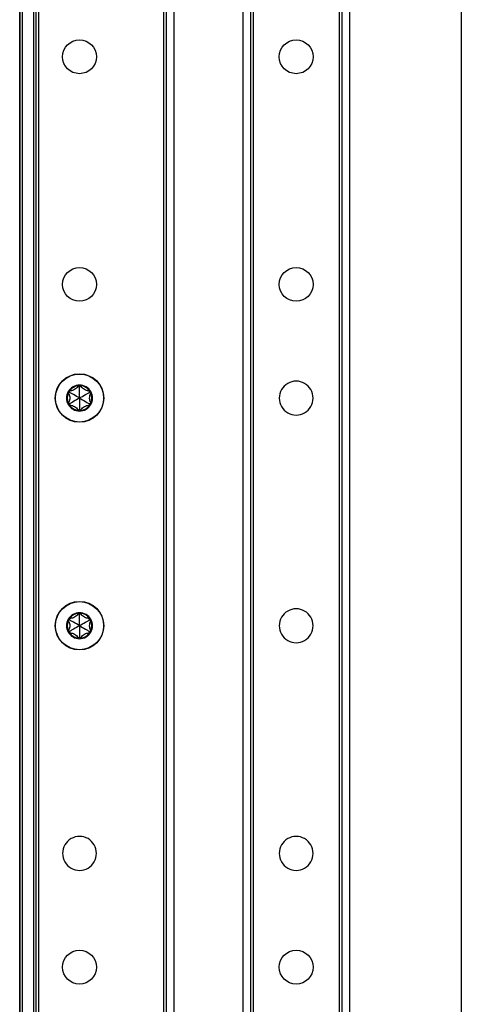
# Model space of a CAD drawing. Units: inches. Extents: x 18 to 59, y 20 to 130.
# Drawn here: x 49 to 53, y 57 to 65 of the extents above; entities that cross this region are included whole.
import ezdxf

# ---------------------------------------------------------------- set-up
doc = ezdxf.new("R2010")
doc.units = ezdxf.units.IN
doc.header["$LTSCALE"] = 6.4
doc.header["$MEASUREMENT"] = 0

msp = doc.modelspace()

# ---------------------------------------------------------------- linework, layer by layer
for p, q in [((49.3076, 20.143), (49.3076, 99.768)), ((49.3076, 99.768), (49.3076, 20.143)), ((49.3276, 99.768), (49.3276, 20.143)), ((49.4126, 99.768), (49.4126, 20.143)), ((49.4326, 99.768), (49.4326, 20.143)), ((49.4526, 99.768), (49.4526, 20.143)), ((50.4126, 99.768), (50.4126, 20.143)), ((50.4326, 99.768), (50.4326, 20.143)), ((50.4926, 99.768), (50.4926, 20.143)), ((51.0226, 99.768), (51.0226, 20.143)), ((51.0826, 99.768), (51.0826, 20.143)), ((51.7826, 99.768), (51.7826, 20.143)), ((51.8426, 99.768), (51.8426, 20.143)), ((52.7022, 99.768), (52.7022, 20.143)), ((51.1026, 83.4273), (51.1026, 21.6077)), ((51.7626, 83.431), (51.7626, 21.604)), ((49.7676, 61.794), (49.7568, 61.7994)), ((49.7676, 61.794), (49.7783, 61.7994)), ((49.6913, 61.75), (49.6813, 61.7434)), ((49.6913, 61.75), (49.6921, 61.762)), ((49.8438, 61.75), (49.843, 61.762)), ((49.8438, 61.75), (49.8538, 61.7434)), ((49.6913, 61.662), (49.6813, 61.6686)), ((49.6913, 61.662), (49.6921, 61.65)), ((49.8438, 61.662), (49.843, 61.65)), ((49.8438, 61.662), (49.8538, 61.6686)), ((49.7676, 61.618), (49.7568, 61.6126)), ((49.7676, 61.618), (49.7783, 61.6126)), ((49.7676, 60.044), (49.7568, 60.0494)), ((49.7676, 60.044), (49.7783, 60.0494)), ((49.6913, 60), (49.6813, 59.9934)), ((49.6913, 60), (49.6921, 60.012)), ((49.8438, 60), (49.843, 60.012)), ((49.8438, 60), (49.8538, 59.9934)), ((49.6913, 59.912), (49.6813, 59.9186)), ((49.6913, 59.912), (49.6921, 59.9)), ((49.8438, 59.912), (49.843, 59.9)), ((49.8438, 59.912), (49.8538, 59.9186)), ((49.7676, 59.868), (49.7568, 59.8626)), ((49.7676, 59.868), (49.7783, 59.8626))]:
    msp.add_line(p, q)
for centre, radius in [((49.7676, 64.33), 0.13), ((51.4326, 64.33), 0.13), ((49.7676, 62.58), 0.13), ((51.4326, 62.58), 0.13), ((49.7676, 61.706), 0.1865), ((49.7676, 61.706), 0.1848), ((49.7676, 59.956), 0.1865), ((49.7676, 59.956), 0.1848), ((49.7676, 57.331), 0.13), ((51.4326, 57.331), 0.13)]:
    msp.add_circle(centre, radius)
for centre, radius, start, end in [((49.7676, 61.706), 0.1, 90, 150), ((49.7676, 61.706), 0.095, 96.11065, 143.88935), ((49.7676, 61.794), 0.012, 90, 147.42846), ((49.7676, 61.706), 0.1, 30.00014, 90), ((49.7676, 61.794), 0.012, 32.57154, 90), ((49.7676, 61.706), 0.095, 36.11065, 83.88935), ((51.4326, 61.706), 0.13, 359.77963, 180.22037), ((49.7676, 61.706), 0.1, 150, 210), ((49.7676, 61.706), 0.095, 156.11065, 203.88935), ((49.6913, 61.75), 0.012, 150, 207.42846), ((49.6913, 61.75), 0.012, 92.57154, 150), ((49.8438, 61.75), 0.012, 30.0012, 87.42846), ((49.8438, 61.75), 0.012, 332.57154, 30.0012), ((49.7676, 61.706), 0.1, 330.00014, 30.00014), ((49.7676, 61.706), 0.095, 336.11065, 23.88935), ((51.4326, 61.705), 0.13, 179.77963, 0.22037), ((49.6913, 61.662), 0.012, 152.57154, 210), ((49.7676, 61.706), 0.1, 210, 270.00002), ((49.6913, 61.662), 0.012, 210, 267.42846), ((49.7676, 61.706), 0.095, 216.11065, 263.88935), ((49.7676, 61.706), 0.1, 270.00002, 330.00014), ((49.7676, 61.706), 0.095, 276.11065, 323.88935), ((49.8438, 61.662), 0.012, 272.57154, 330.00114), ((49.8438, 61.662), 0.012, 330.00114, 27.42846), ((49.7676, 61.618), 0.012, 212.57154, 270.00016), ((49.7676, 61.618), 0.012, 270.00016, 327.42846), ((49.7676, 59.956), 0.1, 90, 150), ((49.7676, 59.956), 0.095, 96.11065, 143.88935), ((49.7676, 60.044), 0.012, 90, 147.42846), ((49.7676, 59.956), 0.1, 30.00014, 90), ((49.7676, 60.044), 0.012, 32.57154, 90), ((49.7676, 59.956), 0.095, 36.11065, 83.88935), ((51.4326, 59.956), 0.13, 359.77963, 180.22037), ((49.7676, 59.956), 0.1, 150, 210), ((49.7676, 59.956), 0.095, 156.11065, 203.88935), ((49.6913, 60), 0.012, 150, 207.42846), ((49.6913, 60), 0.012, 92.57154, 150), ((49.8438, 60), 0.012, 30.0012, 87.42846), ((49.8438, 60), 0.012, 332.57154, 30.0012), ((49.7676, 59.956), 0.1, 330.00014, 30.00014), ((49.7676, 59.956), 0.095, 336.11065, 23.88935), ((51.4326, 59.955), 0.13, 179.77963, 0.22037), ((49.6913, 59.912), 0.012, 152.57154, 210), ((49.7676, 59.956), 0.1, 210, 270.00002), ((49.6913, 59.912), 0.012, 210, 267.42846), ((49.7676, 59.956), 0.095, 216.11065, 263.88935), ((49.7676, 59.956), 0.1, 270.00002, 330.00014), ((49.7676, 59.956), 0.095, 276.11065, 323.88935), ((49.8438, 59.912), 0.012, 272.57154, 330.00114), ((49.8438, 59.912), 0.012, 330.00114, 27.42846), ((49.7676, 59.868), 0.012, 212.57154, 270.00016), ((49.7676, 59.868), 0.012, 270.00016, 327.42846), ((49.7676, 58.206), 0.13, 359.77963, 180.22037), ((51.4326, 58.206), 0.13, 359.77963, 180.22037), ((49.7676, 58.205), 0.13, 179.77963, 0.22037), ((51.4326, 58.205), 0.13, 179.77963, 0.22037)]:
    msp.add_arc(centre, radius, start, end)
for centre, major_axis, ratio, start_param, end_param in [((49.7692, 61.7932), (0.0124, -0.0062), 0.929262, 3.040586, 3.137853), ((49.7659, 61.7932), (0.0124, 0.0062), 0.929262, 0.003739, 0.101007), ((49.693, 61.7511), (0.0117, 0.0077), 0.925745, 3.043326, 3.140224), ((49.6912, 61.7482), (0.0009, 0.0138), 0.93126, 0.005203, 0.102681), ((49.8439, 61.7481), (0.0009, -0.0139), 0.928255, 3.041396, 3.138558), ((49.8421, 61.7511), (-0.0117, 0.0077), 0.925745, 3.142962, 3.239859), ((49.693, 61.6609), (-0.0117, 0.0077), 0.925745, 0.001369, 0.098267), ((49.6912, 61.6638), (0.0009, -0.0138), 0.93126, 6.180504, 6.277982), ((49.8439, 61.6639), (0.0009, 0.0139), 0.928255, 3.144628, 3.241789), ((49.8421, 61.6609), (0.0117, 0.0077), 0.925745, 6.184919, 6.281816), ((49.7692, 61.6188), (0.0124, 0.0062), 0.929262, 3.145332, 3.2426), ((49.7659, 61.6188), (0.0124, -0.0062), 0.929262, 6.182178, 6.279446), ((49.7692, 60.0432), (0.0124, -0.0062), 0.929262, 3.040586, 3.137853), ((49.7659, 60.0432), (0.0124, 0.0062), 0.929262, 0.003739, 0.101007), ((49.693, 60.0011), (0.0117, 0.0077), 0.925745, 3.043326, 3.140224), ((49.6912, 59.9982), (0.0009, 0.0138), 0.93126, 0.005203, 0.102681), ((49.8439, 59.9981), (0.0009, -0.0139), 0.928255, 3.041396, 3.138558), ((49.8421, 60.0011), (-0.0117, 0.0077), 0.925745, 3.142962, 3.239859), ((49.693, 59.9109), (-0.0117, 0.0077), 0.925745, 0.001369, 0.098267), ((49.6912, 59.9138), (0.0009, -0.0138), 0.93126, 6.180504, 6.277982), ((49.8439, 59.9139), (0.0009, 0.0139), 0.928255, 3.144628, 3.241789), ((49.8421, 59.9109), (0.0117, 0.0077), 0.925745, 6.184919, 6.281816), ((49.7692, 59.8688), (0.0124, 0.0062), 0.929262, 3.145332, 3.2426), ((49.7659, 59.8688), (0.0124, -0.0062), 0.929262, 6.182178, 6.279446)]:
    msp.add_ellipse(centre, major_axis=major_axis, ratio=ratio, start_param=start_param, end_param=end_param)
for points, knots in [([(49.7568, 61.7994), (49.756, 61.7977), (49.7551, 61.7962), (49.7516, 61.7902), (49.7481, 61.7857), (49.7398, 61.7774), (49.7349, 61.7738), (49.7252, 61.7681), (49.7196, 61.7658), (49.7083, 61.7627), (49.7026, 61.762), (49.6957, 61.7618), (49.6939, 61.7619), (49.6921, 61.762)], [0.0912188, 0.0912188, 0.0912188, 0.0912188, 0.1060082, 0.1060082, 0.1489603, 0.1489603, 0.1919124, 0.1919124, 0.2348644, 0.2348644, 0.2778165, 0.2778165, 0.2926059, 0.2926059, 0.2926059, 0.2926059]), ([(49.7676, 61.706), (49.7676, 61.7102), (49.7676, 61.7145), (49.7676, 61.7363), (49.7676, 61.7538), (49.7676, 61.7791), (49.7676, 61.7865), (49.7676, 61.794)], [-2.9218923, -2.9218923, -2.9218923, -2.9218923, -2.883243, -2.883243, -2.7230628, -2.7230628, -2.6591258, -2.6591258, -2.6591258, -2.6591258]), ([(49.843, 61.762), (49.8412, 61.7619), (49.8394, 61.7618), (49.8325, 61.762), (49.8268, 61.7627), (49.8155, 61.7658), (49.8099, 61.7681), (49.8002, 61.7738), (49.7953, 61.7774), (49.787, 61.7857), (49.7835, 61.7902), (49.78, 61.7962), (49.7791, 61.7977), (49.7783, 61.7994)], [0.0912188, 0.0912188, 0.0912188, 0.0912188, 0.1060082, 0.1060082, 0.1489603, 0.1489603, 0.1919124, 0.1919124, 0.2348644, 0.2348644, 0.2778165, 0.2778165, 0.2926059, 0.2926059, 0.2926059, 0.2926059]), ([(49.6813, 61.7434), (49.6823, 61.7419), (49.6833, 61.7403), (49.6866, 61.7343), (49.6888, 61.7289), (49.6918, 61.7176), (49.6926, 61.7116), (49.6926, 61.7004), (49.6918, 61.6944), (49.6888, 61.683), (49.6866, 61.6777), (49.6833, 61.6717), (49.6823, 61.6701), (49.6813, 61.6686)], [0.0912188, 0.0912188, 0.0912188, 0.0912188, 0.1060082, 0.1060082, 0.1489603, 0.1489603, 0.1919124, 0.1919124, 0.2348644, 0.2348644, 0.2778165, 0.2778165, 0.2926059, 0.2926059, 0.2926059, 0.2926059]), ([(49.7676, 61.706), (49.7639, 61.7081), (49.7602, 61.7102), (49.7413, 61.7211), (49.7262, 61.7299), (49.7042, 61.7426), (49.6979, 61.7462), (49.6913, 61.75)], [-2.9218923, -2.9218923, -2.9218923, -2.9218923, -2.883243, -2.883243, -2.7230628, -2.7230628, -2.6591258, -2.6591258, -2.6591258, -2.6591258]), ([(49.7676, 61.706), (49.7639, 61.7039), (49.7602, 61.7018), (49.7413, 61.6908), (49.7262, 61.6821), (49.7042, 61.6694), (49.6979, 61.6658), (49.6913, 61.662)], [-2.9214416, -2.9214416, -2.9214416, -2.9214416, -2.8827387, -2.8827387, -2.7225866, -2.7225866, -2.6586774, -2.6586774, -2.6586774, -2.6586774]), ([(49.7676, 61.706), (49.7712, 61.7081), (49.7749, 61.7102), (49.7938, 61.7211), (49.8089, 61.7299), (49.8309, 61.7426), (49.8372, 61.7462), (49.8438, 61.75)], [-2.9218923, -2.9218923, -2.9218923, -2.9218923, -2.883243, -2.883243, -2.7230628, -2.7230628, -2.6591258, -2.6591258, -2.6591258, -2.6591258]), ([(49.7676, 61.706), (49.7712, 61.7039), (49.7749, 61.7018), (49.7938, 61.6909), (49.8089, 61.6821), (49.8309, 61.6694), (49.8372, 61.6658), (49.8438, 61.662)], [-2.9218923, -2.9218923, -2.9218923, -2.9218923, -2.883243, -2.883243, -2.7230628, -2.7230628, -2.6591258, -2.6591258, -2.6591258, -2.6591258]), ([(49.7676, 61.706), (49.7676, 61.7018), (49.7676, 61.6975), (49.7676, 61.6757), (49.7676, 61.6582), (49.7676, 61.6329), (49.7676, 61.6255), (49.7676, 61.618)], [-2.9218923, -2.9218923, -2.9218923, -2.9218923, -2.883243, -2.883243, -2.7230628, -2.7230628, -2.6591258, -2.6591258, -2.6591258, -2.6591258]), ([(49.8538, 61.7434), (49.8528, 61.7419), (49.8518, 61.7403), (49.8485, 61.7343), (49.8463, 61.7289), (49.8433, 61.7176), (49.8426, 61.7116), (49.8426, 61.7004), (49.8433, 61.6944), (49.8463, 61.683), (49.8485, 61.6777), (49.8518, 61.6717), (49.8528, 61.6701), (49.8538, 61.6686)], [-0.2926059, -0.2926059, -0.2926059, -0.2926059, -0.2778165, -0.2778165, -0.2348644, -0.2348644, -0.1919124, -0.1919124, -0.1489603, -0.1489603, -0.1060082, -0.1060082, -0.0912188, -0.0912188, -0.0912188, -0.0912188]), ([(49.6921, 61.65), (49.6939, 61.6501), (49.6957, 61.6502), (49.7026, 61.65), (49.7083, 61.6493), (49.7196, 61.6462), (49.7252, 61.6439), (49.7349, 61.6382), (49.7398, 61.6346), (49.7481, 61.6263), (49.7516, 61.6218), (49.7551, 61.6158), (49.756, 61.6142), (49.7568, 61.6126)], [0.0912188, 0.0912188, 0.0912188, 0.0912188, 0.1060082, 0.1060082, 0.1489603, 0.1489603, 0.1919124, 0.1919124, 0.2348644, 0.2348644, 0.2778165, 0.2778165, 0.2926059, 0.2926059, 0.2926059, 0.2926059]), ([(49.7783, 61.6126), (49.7791, 61.6142), (49.78, 61.6158), (49.7835, 61.6218), (49.787, 61.6263), (49.7953, 61.6346), (49.8002, 61.6382), (49.8099, 61.6439), (49.8155, 61.6462), (49.8268, 61.6493), (49.8325, 61.65), (49.8394, 61.6502), (49.8412, 61.6501), (49.843, 61.65)], [0.0912188, 0.0912188, 0.0912188, 0.0912188, 0.1060082, 0.1060082, 0.1489603, 0.1489603, 0.1919124, 0.1919124, 0.2348644, 0.2348644, 0.2778165, 0.2778165, 0.2926059, 0.2926059, 0.2926059, 0.2926059]), ([(49.7568, 60.0494), (49.756, 60.0477), (49.7551, 60.0462), (49.7516, 60.0402), (49.7481, 60.0357), (49.7398, 60.0274), (49.7349, 60.0238), (49.7252, 60.0181), (49.7196, 60.0158), (49.7083, 60.0127), (49.7026, 60.012), (49.6957, 60.0118), (49.6939, 60.0119), (49.6921, 60.012)], [0.0912188, 0.0912188, 0.0912188, 0.0912188, 0.1060082, 0.1060082, 0.1489603, 0.1489603, 0.1919124, 0.1919124, 0.2348644, 0.2348644, 0.2778165, 0.2778165, 0.2926059, 0.2926059, 0.2926059, 0.2926059]), ([(49.7676, 59.956), (49.7676, 59.9602), (49.7676, 59.9645), (49.7676, 59.9863), (49.7676, 60.0038), (49.7676, 60.0291), (49.7676, 60.0365), (49.7676, 60.044)], [-2.9218923, -2.9218923, -2.9218923, -2.9218923, -2.883243, -2.883243, -2.7230628, -2.7230628, -2.6591258, -2.6591258, -2.6591258, -2.6591258]), ([(49.843, 60.012), (49.8412, 60.0119), (49.8394, 60.0118), (49.8325, 60.012), (49.8268, 60.0127), (49.8155, 60.0158), (49.8099, 60.0181), (49.8002, 60.0238), (49.7953, 60.0274), (49.787, 60.0357), (49.7835, 60.0402), (49.78, 60.0462), (49.7791, 60.0477), (49.7783, 60.0494)], [0.0912188, 0.0912188, 0.0912188, 0.0912188, 0.1060082, 0.1060082, 0.1489603, 0.1489603, 0.1919124, 0.1919124, 0.2348644, 0.2348644, 0.2778165, 0.2778165, 0.2926059, 0.2926059, 0.2926059, 0.2926059]), ([(49.6813, 59.9934), (49.6823, 59.9919), (49.6833, 59.9903), (49.6866, 59.9843), (49.6888, 59.9789), (49.6918, 59.9676), (49.6926, 59.9616), (49.6926, 59.9504), (49.6918, 59.9444), (49.6888, 59.933), (49.6866, 59.9277), (49.6833, 59.9217), (49.6823, 59.9201), (49.6813, 59.9186)], [0.0912188, 0.0912188, 0.0912188, 0.0912188, 0.1060082, 0.1060082, 0.1489603, 0.1489603, 0.1919124, 0.1919124, 0.2348644, 0.2348644, 0.2778165, 0.2778165, 0.2926059, 0.2926059, 0.2926059, 0.2926059]), ([(49.7676, 59.956), (49.7639, 59.9581), (49.7602, 59.9602), (49.7413, 59.9711), (49.7262, 59.9799), (49.7042, 59.9926), (49.6979, 59.9962), (49.6913, 60)], [-2.9218923, -2.9218923, -2.9218923, -2.9218923, -2.883243, -2.883243, -2.7230628, -2.7230628, -2.6591258, -2.6591258, -2.6591258, -2.6591258]), ([(49.7676, 59.956), (49.7639, 59.9539), (49.7602, 59.9518), (49.7413, 59.9408), (49.7262, 59.9321), (49.7042, 59.9194), (49.6979, 59.9158), (49.6913, 59.912)], [-2.9214416, -2.9214416, -2.9214416, -2.9214416, -2.8827387, -2.8827387, -2.7225866, -2.7225866, -2.6586774, -2.6586774, -2.6586774, -2.6586774]), ([(49.7676, 59.956), (49.7712, 59.9581), (49.7749, 59.9602), (49.7938, 59.9711), (49.8089, 59.9799), (49.8309, 59.9926), (49.8372, 59.9962), (49.8438, 60)], [-2.9218923, -2.9218923, -2.9218923, -2.9218923, -2.883243, -2.883243, -2.7230628, -2.7230628, -2.6591258, -2.6591258, -2.6591258, -2.6591258]), ([(49.7676, 59.956), (49.7712, 59.9539), (49.7749, 59.9518), (49.7938, 59.9409), (49.8089, 59.9321), (49.8309, 59.9194), (49.8372, 59.9158), (49.8438, 59.912)], [-2.9218923, -2.9218923, -2.9218923, -2.9218923, -2.883243, -2.883243, -2.7230628, -2.7230628, -2.6591258, -2.6591258, -2.6591258, -2.6591258]), ([(49.7676, 59.956), (49.7676, 59.9518), (49.7676, 59.9475), (49.7676, 59.9257), (49.7676, 59.9082), (49.7676, 59.8829), (49.7676, 59.8755), (49.7676, 59.868)], [-2.9218923, -2.9218923, -2.9218923, -2.9218923, -2.883243, -2.883243, -2.7230628, -2.7230628, -2.6591258, -2.6591258, -2.6591258, -2.6591258]), ([(49.8538, 59.9934), (49.8528, 59.9919), (49.8518, 59.9903), (49.8485, 59.9843), (49.8463, 59.9789), (49.8433, 59.9676), (49.8426, 59.9616), (49.8426, 59.9504), (49.8433, 59.9444), (49.8463, 59.933), (49.8485, 59.9277), (49.8518, 59.9217), (49.8528, 59.9201), (49.8538, 59.9186)], [-0.2926059, -0.2926059, -0.2926059, -0.2926059, -0.2778165, -0.2778165, -0.2348644, -0.2348644, -0.1919124, -0.1919124, -0.1489603, -0.1489603, -0.1060082, -0.1060082, -0.0912188, -0.0912188, -0.0912188, -0.0912188]), ([(49.6921, 59.9), (49.6939, 59.9001), (49.6957, 59.9002), (49.7026, 59.9), (49.7083, 59.8993), (49.7196, 59.8962), (49.7252, 59.8939), (49.7349, 59.8882), (49.7398, 59.8846), (49.7481, 59.8763), (49.7516, 59.8718), (49.7551, 59.8658), (49.756, 59.8642), (49.7568, 59.8626)], [0.0912188, 0.0912188, 0.0912188, 0.0912188, 0.1060082, 0.1060082, 0.1489603, 0.1489603, 0.1919124, 0.1919124, 0.2348644, 0.2348644, 0.2778165, 0.2778165, 0.2926059, 0.2926059, 0.2926059, 0.2926059]), ([(49.7783, 59.8626), (49.7791, 59.8642), (49.78, 59.8658), (49.7835, 59.8718), (49.787, 59.8763), (49.7953, 59.8846), (49.8002, 59.8882), (49.8099, 59.8939), (49.8155, 59.8962), (49.8268, 59.8993), (49.8325, 59.9), (49.8394, 59.9002), (49.8412, 59.9001), (49.843, 59.9)], [0.0912188, 0.0912188, 0.0912188, 0.0912188, 0.1060082, 0.1060082, 0.1489603, 0.1489603, 0.1919124, 0.1919124, 0.2348644, 0.2348644, 0.2778165, 0.2778165, 0.2926059, 0.2926059, 0.2926059, 0.2926059])]:
    msp.add_open_spline(points, degree=3, knots=knots)

doc.saveas('drawing.dxf')
